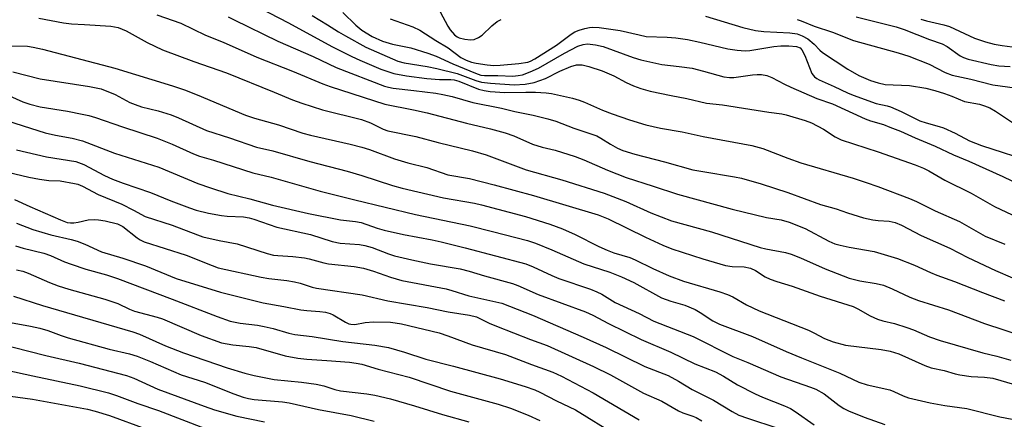
# Model space of a CAD drawing. Units: inches. Extents: x 1261761 to 1267761, y 485454 to 489455.
# Drawn here: x 1263893 to 1264138, y 485646 to 485745 of the extents above; entities that cross this region are included whole.
import ezdxf

# ---------------------------------------------------------------- set-up
doc = ezdxf.new("R2010")
doc.units = ezdxf.units.IN
doc.header["$MEASUREMENT"] = 0
doc.layers.add('Undefined', color=1, linetype='Continuous')

msp = doc.modelspace()

# ---------------------------------------------------------------- linework, layer by layer
at = {"layer": 'Undefined'}
for points, elevation in [([(1263947.69, 485750.7), (1263959.57, 485744.49), (1263970.37, 485738.58), (1263975.38, 485736.06), (1263977.35, 485735.15), (1263982.6, 485732.95), (1263985.89, 485731.83), (1263989.03, 485731.23), (1263994.07, 485730.57), (1263997.28, 485730.36), (1264000.03, 485730.35), (1264000.9, 485730.25), (1264002.06, 485729.89), (1264006.98, 485727.94), (1264008.39, 485727.59), (1264009.84, 485727.34), (1264013.55, 485727.09), (1264018.78, 485727.19), (1264021.17, 485727.14), (1264023.87, 485727.02), (1264025.17, 485726.84), (1264030.43, 485725.66), (1264032.06, 485725.19), (1264033.42, 485724.68), (1264037.86, 485722.7), (1264040.25, 485721.78), (1264044.63, 485720.3), (1264048.69, 485719.05), (1264052.38, 485718.16), (1264057.7, 485717.24), (1264062.97, 485716.1), (1264075.09, 485713.83), (1264077.85, 485713.09), (1264084.05, 485710.68), (1264087.31, 485709.52), (1264100.37, 485705.69), (1264103.58, 485704.67), (1264106.48, 485703.64), (1264114.39, 485700.63), (1264116.15, 485699.86), (1264120.82, 485697.54), (1264126.84, 485694.87), (1264133.24, 485691.28), (1264138.16, 485689.22)], 188), ([(1263973.13, 485747.02), (1263976.4, 485743.9), (1263977.91, 485742.64), (1263980.49, 485741.05), (1263983.07, 485739.88), (1263985.49, 485739.19), (1263990.07, 485738.2), (1263994.34, 485736.92), (1263996.4, 485736.14), (1264000.55, 485734.28), (1264006.25, 485731.9), (1264007.58, 485731.45), (1264008.5, 485731.3), (1264011.79, 485731.33), (1264015.53, 485731.18), (1264016.89, 485731.3), (1264017.96, 485731.54), (1264019.85, 485732.26), (1264021.92, 485733.2), (1264028.41, 485736.87), (1264031.74, 485738.65), (1264033.03, 485739.09), (1264034.13, 485739.21), (1264036.12, 485738.99), (1264038.08, 485738.59), (1264045.5, 485735.82), (1264047.45, 485735.23), (1264052.65, 485734.11), (1264056.99, 485733.61), (1264060.23, 485733.13), (1264063.04, 485732.42), (1264068.12, 485730.96), (1264069.5, 485730.81), (1264070.65, 485730.85), (1264075.27, 485731.53), (1264076.4, 485731.62), (1264077.5, 485731.55), (1264078.85, 485731.32), (1264080.09, 485730.85), (1264083.25, 485729.16), (1264084.82, 485728.42), (1264091.32, 485725.61), (1264095.25, 485724.23), (1264103.37, 485720.51), (1264104.71, 485720.01), (1264107.91, 485719.07), (1264109.52, 485718.48), (1264112.16, 485717.41), (1264115.81, 485715.78), (1264120.82, 485713.73), (1264125.4, 485711.54), (1264129.24, 485709.98), (1264137.7, 485706.13), (1264152.53, 485698.94)], 184), ([(1263997.41, 485747.21), (1263999.31, 485743.66), (1263999.91, 485742.69), (1264001.01, 485741.45), (1264001.68, 485740.96), (1264002.18, 485740.72), (1264003.58, 485740.39), (1264005.01, 485740.24), (1264005.85, 485740.34), (1264006.93, 485740.78), (1264007.92, 485741.42), (1264010.28, 485743.71), (1264011.64, 485744.79), (1264012.65, 485745.27)], 180), ([(1263897.38, 485745.65), (1263903.5, 485744.5), (1263905.49, 485744.24), (1263908.78, 485744.08), (1263915.28, 485743.61), (1263917.14, 485743.29), (1263919.17, 485742.44), (1263924.35, 485739.54), (1263928.16, 485737.74), (1263935.97, 485734.81), (1263944.17, 485731.97), (1263956, 485727.21), (1263960.63, 485725.25), (1263962.89, 485724.43), (1263968.1, 485722.77), (1263977.84, 485720.36), (1263980.06, 485719.55), (1263983.23, 485717.95), (1263984.4, 485717.53), (1263991.38, 485716.13), (1263996.89, 485714.6), (1264005.44, 485712.52), (1264008.88, 485711.54), (1264018.87, 485707.76), (1264027.74, 485705.29), (1264038.3, 485702), (1264043.68, 485699.87), (1264049.97, 485697.06), (1264055.06, 485695.03), (1264065.04, 485692.33), (1264077.17, 485688.43), (1264078.62, 485688.08), (1264083.51, 485687.16), (1264084.91, 485686.77), (1264087.28, 485685.82), (1264093.36, 485683.09), (1264099.4, 485680.79), (1264102.02, 485680.06), (1264106.09, 485679.41), (1264107.92, 485678.98), (1264110.05, 485678.13), (1264114.5, 485676), (1264116.64, 485675.16), (1264124.12, 485672.83), (1264133.09, 485669.49), (1264142.76, 485666.26)], 194), ([(1263926.74, 485746.5), (1263932.72, 485744.39), (1263938.92, 485741.42), (1263943.33, 485739.63), (1263951.72, 485735.91), (1263960.57, 485732.39), (1263968.18, 485729.25), (1263970.03, 485728.57), (1263983.65, 485724.18), (1263990.78, 485722.8), (1263994.13, 485722.05), (1264003.95, 485719.44), (1264009.96, 485718.02), (1264013.58, 485717.03), (1264015.77, 485716.25), (1264020.4, 485714.16), (1264022.83, 485713.44), (1264026.11, 485712.69), (1264031.06, 485711.12), (1264033.19, 485710.29), (1264039.11, 485707.72), (1264043.76, 485705.89), (1264050.55, 485703.76), (1264056.56, 485701.72), (1264070.2, 485698.01), (1264078.77, 485695.91), (1264082.43, 485695.28), (1264084.45, 485694.74), (1264088.39, 485693.16), (1264094.31, 485690.02), (1264095.8, 485689.36), (1264097.14, 485688.98), (1264099.35, 485688.5), (1264105.62, 485687.41), (1264111.41, 485685.65), (1264115.67, 485684), (1264119.68, 485682.14), (1264121.24, 485681.49), (1264125.59, 485679.93), (1264132.61, 485677.17), (1264138.06, 485675.13)], 192), ([(1263944.54, 485746), (1263946.07, 485745.19), (1263956.97, 485739.88), (1263965.74, 485736.05), (1263971.45, 485733.36), (1263983.55, 485728.69), (1263984.57, 485728.39), (1263985.67, 485728.17), (1263990.81, 485727.62), (1263996.36, 485726.9), (1263998.11, 485726.61), (1264000.38, 485726.08), (1264005.56, 485724.59), (1264012.66, 485723.21), (1264016.03, 485722.33), (1264020.59, 485721.41), (1264024.29, 485720.51), (1264026.24, 485719.91), (1264030.71, 485718.21), (1264036.43, 485716.25), (1264037.5, 485715.72), (1264039.9, 485714.16), (1264041.6, 485713.2), (1264042.92, 485712.66), (1264045.93, 485711.67), (1264053.35, 485709.8), (1264060.43, 485707.83), (1264062.88, 485707.35), (1264070.79, 485706.07), (1264072.49, 485705.69), (1264077.45, 485704.28), (1264084.06, 485702.18), (1264092.23, 485699.18), (1264096.15, 485698.06), (1264098.97, 485697.03), (1264102.98, 485695.81), (1264105.24, 485695.29), (1264106.62, 485695.12), (1264109.31, 485694.95), (1264110.81, 485694.63), (1264112.45, 485693.95), (1264117.32, 485691.43), (1264124.44, 485688.22), (1264128.95, 485685.96), (1264135.83, 485682.7), (1264140.07, 485680.86)], 190), ([(1263965.51, 485746.27), (1263969.33, 485743.99), (1263972.05, 485742.21), (1263973.79, 485741.19), (1263978.85, 485738.41), (1263986.86, 485734.92), (1263988.47, 485734.49), (1263994.21, 485733.56), (1263996.56, 485733.1), (1264001.64, 485731.79), (1264006.33, 485730.1), (1264007.7, 485729.7), (1264009.92, 485729.42), (1264015.82, 485728.97), (1264018.6, 485729.17), (1264020.82, 485729.58), (1264023.71, 485730.61), (1264027.26, 485732.43), (1264029.99, 485733.61), (1264031.39, 485733.98), (1264032.81, 485733.97), (1264034.49, 485733.55), (1264037.8, 485732.46), (1264040.67, 485731.21), (1264043.78, 485729.6), (1264045.57, 485728.78), (1264047.47, 485728.09), (1264049.73, 485727.43), (1264054.97, 485726.32), (1264058.92, 485725.59), (1264063.81, 485724.46), (1264067.8, 485724), (1264074.61, 485722.97), (1264079.31, 485722.15), (1264082.58, 485721.77), (1264083.68, 485721.53), (1264088.37, 485720.13), (1264089.97, 485719.52), (1264092.97, 485717.94), (1264095.86, 485716), (1264097.36, 485715.29), (1264106.56, 485712.28), (1264112.79, 485710.16), (1264115.8, 485709.08), (1264117.92, 485708.22), (1264119.25, 485707.55), (1264123.21, 485705.22), (1264129.81, 485701.97), (1264135.63, 485698.66), (1264145.68, 485693.92)], 186), ([(1263984.98, 485745.51), (1263990.59, 485743.44), (1263992.32, 485742.66), (1263996.36, 485740.07), (1263999.42, 485738.23), (1264002.53, 485735.82), (1264003.9, 485735.13), (1264005.25, 485734.69), (1264006.35, 485734.43), (1264009.16, 485733.98), (1264010.82, 485733.83), (1264012.39, 485733.88), (1264017.01, 485734.33), (1264019.29, 485734.67), (1264019.95, 485734.91), (1264020.99, 485735.48), (1264026.41, 485738.93), (1264030.04, 485741.64), (1264031, 485742.24), (1264032.07, 485742.67), (1264033.47, 485743.09), (1264034.61, 485743.35), (1264035.4, 485743.42), (1264037.05, 485743.33), (1264042.31, 485742.58), (1264046.99, 485741.44), (1264048.73, 485741.1), (1264053.96, 485740.93), (1264056.19, 485740.7), (1264059.03, 485740.28), (1264062.13, 485739.67), (1264069.14, 485737.95), (1264071.41, 485737.63), (1264073.45, 485737.48), (1264074.6, 485737.53), (1264080.57, 485738.56), (1264082.33, 485738.77), (1264084.34, 485738.76), (1264086.28, 485738.55), (1264087.13, 485738.21), (1264087.6, 485737.74), (1264088.33, 485736.3), (1264090.07, 485731.85), (1264090.69, 485731.03), (1264091.28, 485730.57), (1264091.89, 485730.23), (1264095.6, 485728.62), (1264098.98, 485726.99), (1264100.37, 485726.39), (1264106.1, 485724.34), (1264108.83, 485723.78), (1264109.64, 485723.54), (1264112.3, 485722.36), (1264117.01, 485720.05), (1264118.57, 485719.51), (1264121.81, 485718.63), (1264122.88, 485718.24), (1264125.79, 485716.94), (1264129.39, 485715.05), (1264132.38, 485713.88), (1264145.71, 485709.57)], 182), ([(1264063.52, 485746.16), (1264072.88, 485743.33), (1264076.04, 485742.55), (1264078.12, 485742.29), (1264084.54, 485742), (1264086.41, 485741.7), (1264087.64, 485741.25), (1264089.05, 485740.49), (1264090.66, 485739.18), (1264092.09, 485737.66), (1264092.73, 485737.1), (1264099.06, 485732.93), (1264101.8, 485731.37), (1264104.68, 485730.12), (1264106.6, 485729.48), (1264108.33, 485729.09), (1264114.45, 485728.8), (1264118.51, 485728.17), (1264120.74, 485727.59), (1264123.14, 485726.82), (1264124.96, 485726.15), (1264128.09, 485724.83), (1264131.83, 485724.17), (1264133.14, 485723.76), (1264134.42, 485723.26), (1264135.89, 485722.41), (1264141.84, 485718.43)], 180), ([(1264086.41, 485745.31), (1264087.37, 485745), (1264090.61, 485743.6), (1264095.22, 485742.11), (1264100.49, 485740.08), (1264111.58, 485737), (1264114.23, 485736.15), (1264119.35, 485734.17), (1264123.32, 485732.1), (1264125.04, 485731.45), (1264129.73, 485730.39), (1264135.17, 485729.03), (1264140.69, 485728.24)], 178), ([(1264101.14, 485745.94), (1264111.12, 485743.51), (1264113.11, 485742.81), (1264119.37, 485740.3), (1264122.55, 485739.25), (1264123.8, 485738.55), (1264127.05, 485736.22), (1264127.87, 485735.81), (1264129.06, 485735.44), (1264134.73, 485734.09), (1264136.71, 485733.73), (1264139.47, 485733.61)], 176), ([(1264117.23, 485745.4), (1264118.63, 485744.98), (1264122.95, 485743.98), (1264124.37, 485743.57), (1264130.64, 485740.61), (1264133.4, 485739.7), (1264135.56, 485739.13), (1264137.55, 485738.78), (1264140.04, 485738.51)], 174), ([(1263890.27, 485738.75), (1263894.51, 485738.64), (1263895.97, 485738.44), (1263898.26, 485737.94), (1263916.3, 485733.13), (1263930.65, 485728.74), (1263933.71, 485727.73), (1263936.85, 485726.54), (1263948.89, 485721.47), (1263951.15, 485720.72), (1263957.08, 485718.99), (1263963.16, 485716.93), (1263965.11, 485716.41), (1263975, 485714.2), (1263977.89, 485713.48), (1263979.76, 485712.87), (1263986, 485710.52), (1263989.34, 485709.56), (1263994.06, 485708.34), (1263999.29, 485706.53), (1264004.76, 485705.61), (1264010.89, 485704.09), (1264020.7, 485701.35), (1264036.81, 485696.53), (1264039.32, 485695.56), (1264048.58, 485691.02), (1264052.89, 485688.98), (1264055.14, 485688.06), (1264062.87, 485685.58), (1264068.51, 485683.94), (1264070.24, 485683.65), (1264073.2, 485683.57), (1264074.8, 485683.25), (1264076.03, 485682.65), (1264078.4, 485681.08), (1264079.71, 485680.48), (1264081.36, 485679.91), (1264085.18, 485678.81), (1264092.13, 485676.24), (1264100.34, 485673.67), (1264101.53, 485673.13), (1264104.62, 485671.36), (1264106.44, 485670.5), (1264107.77, 485670.09), (1264110.69, 485669.43), (1264113.76, 485668.45), (1264115.41, 485667.85), (1264119.43, 485666.16), (1264122.08, 485665.21), (1264132.73, 485662.12), (1264136.19, 485661.3), (1264139.7, 485660.29)], 196), ([(1263890.87, 485732.21), (1263897.72, 485730.54), (1263910.02, 485728.59), (1263912.91, 485727.98), (1263916.41, 485726.63), (1263920.04, 485724.63), (1263921.35, 485724.06), (1263922.98, 485723.51), (1263927.08, 485722.49), (1263930.39, 485721.5), (1263932.18, 485720.78), (1263939.13, 485717.61), (1263944.88, 485715.78), (1263951.6, 485713.47), (1263955.69, 485712.5), (1263964.94, 485709.84), (1263974.23, 485707.43), (1263977.85, 485706.38), (1263985.51, 485703.88), (1263987.94, 485703.18), (1263998.24, 485700.77), (1264006, 485699.44), (1264007.7, 485699.08), (1264018.72, 485696.16), (1264024.79, 485694.27), (1264027.92, 485693.08), (1264031.09, 485691.7), (1264036.98, 485688.69), (1264039.07, 485687.74), (1264040.74, 485687.12), (1264044.69, 485685.88), (1264046, 485685.36), (1264050.42, 485683.14), (1264054.48, 485681.32), (1264058.11, 485680.02), (1264067.15, 485677.37), (1264069.07, 485676.71), (1264070.33, 485676.09), (1264073.8, 485674.1), (1264076.91, 485672.61), (1264089.23, 485667.77), (1264090.6, 485667.14), (1264093.26, 485665.69), (1264095.35, 485664.84), (1264098.48, 485664.05), (1264107.31, 485662.99), (1264109.56, 485662.57), (1264111.74, 485661.91), (1264118.24, 485658.97), (1264119.84, 485658.43), (1264123.05, 485657.69), (1264125.8, 485656.89), (1264126.92, 485656.64), (1264129.8, 485656.24), (1264133.14, 485656.09), (1264135.2, 485655.81), (1264140.56, 485654.26)], 198), ([(1263888.23, 485727.08), (1263893.39, 485724.75), (1263895.12, 485724.16), (1263897.71, 485723.55), (1263904.47, 485722.4), (1263908.14, 485721.69), (1263909.81, 485721.32), (1263911.52, 485720.82), (1263918.25, 485718.5), (1263926.84, 485715.67), (1263930.57, 485714.23), (1263935.89, 485711.82), (1263937.41, 485711.21), (1263940.91, 485710.23), (1263950.68, 485707.01), (1263955.3, 485705.96), (1263967.51, 485702.49), (1263976.11, 485700.28), (1263991.3, 485696.62), (1264004.85, 485693.8), (1264010.45, 485692.44), (1264019.16, 485690.18), (1264021.2, 485689.47), (1264025.22, 485687.87), (1264033.22, 485684.36), (1264039.67, 485682.25), (1264042.58, 485681.09), (1264045.66, 485679.67), (1264052.57, 485675.88), (1264054.94, 485675.01), (1264058.44, 485674.01), (1264060.98, 485672.96), (1264062.23, 485672.23), (1264065.4, 485670.14), (1264067.05, 485669.26), (1264075.29, 485666.25), (1264083.64, 485662.44), (1264087.45, 485660.85), (1264097.01, 485657.07), (1264101.78, 485654.83), (1264103.9, 485654.15), (1264109.5, 485652.87), (1264110.54, 485652.48), (1264112.83, 485651.43), (1264114.18, 485650.93), (1264119.56, 485649.67), (1264123.21, 485648.98), (1264128.72, 485648.24), (1264136.97, 485646.14), (1264140.03, 485645.59)], 200), ([(1263887.71, 485720.64), (1263898.94, 485717.05), (1263901.51, 485716.44), (1263905.67, 485715.68), (1263908.22, 485715.04), (1263916.2, 485711.98), (1263927.24, 485708.5), (1263936.98, 485704.42), (1263940.17, 485703.27), (1263944.5, 485701.87), (1263949.94, 485700.55), (1263955.63, 485698.98), (1263964.61, 485696.92), (1263972.6, 485695.32), (1263976.33, 485694.94), (1263977.75, 485694.69), (1263981.7, 485693.27), (1263983.41, 485692.77), (1263988.23, 485691.64), (1263995.4, 485690.31), (1263997.64, 485689.82), (1264003.63, 485688.36), (1264018.74, 485684.34), (1264020.62, 485683.63), (1264025.26, 485681.42), (1264027.03, 485680.66), (1264034.92, 485678.01), (1264036.49, 485677.39), (1264037.73, 485676.77), (1264041.05, 485674.69), (1264047.05, 485671.91), (1264050.64, 485670.06), (1264060.47, 485666.19), (1264070.35, 485661.25), (1264074.11, 485659.72), (1264082.3, 485656.11), (1264089.71, 485653.56), (1264091.06, 485653.03), (1264093.14, 485651.89), (1264096.89, 485648.97), (1264098.02, 485648.24), (1264099.18, 485647.67), (1264103.07, 485646.11), (1264108.29, 485644.27)], 202), ([(1263891.77, 485712.77), (1263899.27, 485711.07), (1263906.59, 485709.85), (1263908.56, 485709.13), (1263913.72, 485706.36), (1263915.74, 485705.45), (1263918.41, 485704.46), (1263925.24, 485702.14), (1263930.28, 485700.06), (1263934.88, 485698.3), (1263936.61, 485697.72), (1263939.64, 485696.99), (1263942.88, 485696.43), (1263944.33, 485696.27), (1263948.38, 485696.05), (1263949.82, 485695.84), (1263950.93, 485695.52), (1263956.69, 485693.49), (1263965.07, 485691.62), (1263970.48, 485689.88), (1263972.51, 485689.53), (1263977.27, 485689.16), (1263978.67, 485688.94), (1263980.47, 485688.4), (1263984.51, 485686.82), (1263986.05, 485686.35), (1263990.38, 485685.32), (1263995.03, 485684.36), (1264002.37, 485683.06), (1264004.61, 485682.48), (1264008.5, 485681.31), (1264015.42, 485679.47), (1264016.77, 485678.96), (1264021.88, 485676.68), (1264033.62, 485672.4), (1264035.47, 485671.52), (1264039.37, 485669.43), (1264047.53, 485665.47), (1264054.89, 485662.27), (1264060.86, 485659.36), (1264066.02, 485657.37), (1264068.01, 485656.3), (1264071.52, 485654.16), (1264075.92, 485651.89), (1264077.79, 485651.06), (1264083.25, 485648.93), (1264084.75, 485648.24), (1264085.95, 485647.49), (1264090.63, 485644.21)], 204), ([(1263885.7, 485708.16), (1263894.9, 485705.94), (1263897.52, 485705.43), (1263899.86, 485705.11), (1263902.72, 485705.05), (1263906.26, 485704.42), (1263907.12, 485704.18), (1263908.22, 485703.73), (1263912.12, 485701.62), (1263918.07, 485699.21), (1263920.99, 485697.73), (1263923.83, 485696.14), (1263930.58, 485693.95), (1263936.9, 485691.54), (1263938.26, 485691.08), (1263942.32, 485690.16), (1263946.78, 485689.31), (1263954.32, 485686.92), (1263955.84, 485686.53), (1263956.92, 485686.38), (1263960.72, 485686.13), (1263963.58, 485685.84), (1263964.72, 485685.61), (1263968.42, 485684.55), (1263969.57, 485684.3), (1263976, 485683.64), (1263978.26, 485683.28), (1263980.79, 485682.55), (1263985.07, 485680.99), (1263987.87, 485680.2), (1263998.94, 485678.07), (1264000.28, 485677.71), (1264004.52, 485676.32), (1264009.82, 485675.23), (1264012.8, 485674.49), (1264020.43, 485671.5), (1264033.05, 485666.06), (1264038.76, 485663.47), (1264048.46, 485658.74), (1264054.27, 485656.46), (1264056.86, 485655.07), (1264060.23, 485653), (1264065.54, 485650.32), (1264070.21, 485647.49), (1264071.87, 485646.62), (1264074.04, 485645.82), (1264081.6, 485643.36)], 206), ([(1263891.26, 485700.39), (1263895.11, 485698.63), (1263902.77, 485695.28), (1263904.44, 485694.69), (1263905.28, 485694.56), (1263906.1, 485694.57), (1263907.2, 485694.75), (1263909.7, 485695.33), (1263911.12, 485695.42), (1263912.22, 485695.32), (1263913.86, 485695.04), (1263916.95, 485694.29), (1263918.27, 485693.67), (1263921.86, 485690.83), (1263922.6, 485690.36), (1263923.66, 485689.84), (1263934.05, 485686.47), (1263940.56, 485683.89), (1263942.09, 485683.38), (1263952.75, 485681.03), (1263954.71, 485680.71), (1263959.15, 485680.21), (1263961.08, 485679.87), (1263962.47, 485679.5), (1263965.54, 485678.49), (1263966.59, 485678.24), (1263977.99, 485676.59), (1263984.4, 485675.11), (1263994.13, 485673.41), (1263999.44, 485672.33), (1264004.75, 485671.51), (1264006.43, 485671.08), (1264009.66, 485669.55), (1264011.42, 485668.81), (1264019.97, 485665.48), (1264024.12, 485663.99), (1264035.62, 485658.72), (1264039.86, 485656.61), (1264048.09, 485652.11), (1264052.69, 485650.09), (1264056.83, 485647.67), (1264057.9, 485647.19), (1264060.39, 485646.37), (1264061.21, 485646.01), (1264062.66, 485645.16)], 208), ([(1263891.81, 485694.48), (1263895.83, 485692.93), (1263900.34, 485691.57), (1263905.42, 485690.41), (1263906.94, 485689.98), (1263908.81, 485689.25), (1263912.98, 485687.34), (1263918.34, 485685.72), (1263923.92, 485683.83), (1263931.57, 485680.71), (1263942.69, 485677.31), (1263953.26, 485674.58), (1263958.47, 485673.7), (1263962.69, 485672.83), (1263964.16, 485672.66), (1263967.42, 485672.47), (1263968.86, 485672.24), (1263969.96, 485671.92), (1263970.76, 485671.58), (1263973.85, 485669.78), (1263974.64, 485669.41), (1263975.15, 485669.27), (1263976.12, 485669.23), (1263978.7, 485669.74), (1263980.79, 485669.84), (1263985.05, 485669.75), (1263986.19, 485669.64), (1263987.78, 485669.33), (1263997.19, 485667.09), (1263999.35, 485666.38), (1264005.41, 485664.13), (1264013.72, 485661.75), (1264020.2, 485659.24), (1264025.46, 485657.31), (1264027.68, 485656.32), (1264035.59, 485652.18), (1264047.02, 485645.39)], 210), ([(1263891.52, 485688.83), (1263893.43, 485688.24), (1263898.58, 485687), (1263900.25, 485686.38), (1263903.74, 485684.83), (1263905.4, 485684.22), (1263909.06, 485683.01), (1263914.26, 485681.61), (1263916.95, 485680.72), (1263930.59, 485675.56), (1263941.79, 485671.17), (1263945.08, 485670.05), (1263947.55, 485669.51), (1263951.87, 485669.03), (1263953.57, 485668.73), (1263955.79, 485668.23), (1263959.72, 485667.06), (1263961.19, 485666.74), (1263965.46, 485666.18), (1263973.12, 485664.98), (1263981.1, 485664.08), (1263984.52, 485663.47), (1263988.5, 485662.32), (1263993.83, 485660.59), (1264000.7, 485658.81), (1264012.37, 485655.65), (1264018.57, 485653.75), (1264020.97, 485652.89), (1264022.26, 485652.31), (1264026.38, 485650.18), (1264031.11, 485647.93), (1264041.41, 485641.6)], 212), ([(1263891.8, 485682.84), (1263893.4, 485682.47), (1263894.7, 485682.01), (1263900.04, 485679.65), (1263902.15, 485678.84), (1263904.88, 485677.99), (1263913.8, 485675.56), (1263917.03, 485674.43), (1263919.97, 485673.04), (1263921.18, 485672.57), (1263926.83, 485671.04), (1263928.22, 485670.6), (1263937.84, 485666.48), (1263942.91, 485664.67), (1263945.7, 485664.1), (1263949.82, 485663.72), (1263951.55, 485663.47), (1263958.76, 485661.41), (1263961.9, 485660.82), (1263964.18, 485660.53), (1263969.16, 485660.24), (1263974.82, 485659.78), (1263976.47, 485659.58), (1263977.86, 485659.32), (1263981.97, 485658.08), (1263989.66, 485656.09), (1263999.96, 485652.57), (1264011.85, 485649.35), (1264014.93, 485648.31), (1264019.33, 485646.6), (1264022.22, 485645.26)], 214), ([(1263891.03, 485676.24), (1263898.26, 485673.92), (1263920.76, 485667.41), (1263922.49, 485666.76), (1263928.94, 485663.86), (1263933.45, 485662.12), (1263944.27, 485658.38), (1263948.74, 485657.02), (1263951.05, 485656.44), (1263956.04, 485655.47), (1263962.85, 485654.79), (1263966.48, 485654.28), (1263968.42, 485653.86), (1263971.18, 485653.02), (1263972.59, 485652.68), (1263979.16, 485651.93), (1263981.1, 485651.55), (1263985.06, 485650.62), (1263991.01, 485648.94), (1263997.97, 485646.78), (1264004.54, 485644.95)], 216), ([(1263889.42, 485669.89), (1263895.28, 485668.82), (1263897.6, 485668.32), (1263899.57, 485667.74), (1263902.94, 485666.45), (1263904.68, 485665.9), (1263914.89, 485663.08), (1263919.94, 485661.88), (1263921.91, 485661.29), (1263925.23, 485659.97), (1263932.88, 485656.64), (1263938.64, 485654.83), (1263945.95, 485651.9), (1263948.33, 485651.09), (1263949.61, 485650.78), (1263951.08, 485650.53), (1263958.09, 485649.89), (1263959.75, 485649.67), (1263967.11, 485647.96), (1263975.26, 485646.54), (1263980.94, 485645.07)], 218), ([(1263886.96, 485664.54), (1263899.07, 485661.47), (1263907.42, 485659.54), (1263919.18, 485656.48), (1263921.05, 485655.8), (1263927.03, 485653.11), (1263938.57, 485648.8), (1263941.17, 485647.94), (1263946.74, 485646.37), (1263953.65, 485644.88)], 220), ([(1263889.42, 485657.82), (1263895.84, 485656.37), (1263907.69, 485653.88), (1263914.77, 485652.14), (1263916.75, 485651.53), (1263922.03, 485649.47), (1263927.19, 485647.72), (1263938.82, 485643.24)], 222), ([(1263890.3, 485651.35), (1263895.81, 485650.59), (1263909.53, 485648.06), (1263911.44, 485647.61), (1263914.96, 485646.46), (1263924.04, 485643.2)], 224)]:
    msp.add_lwpolyline(points, dxfattribs=dict(at, elevation=elevation))

doc.saveas('drawing.dxf')
